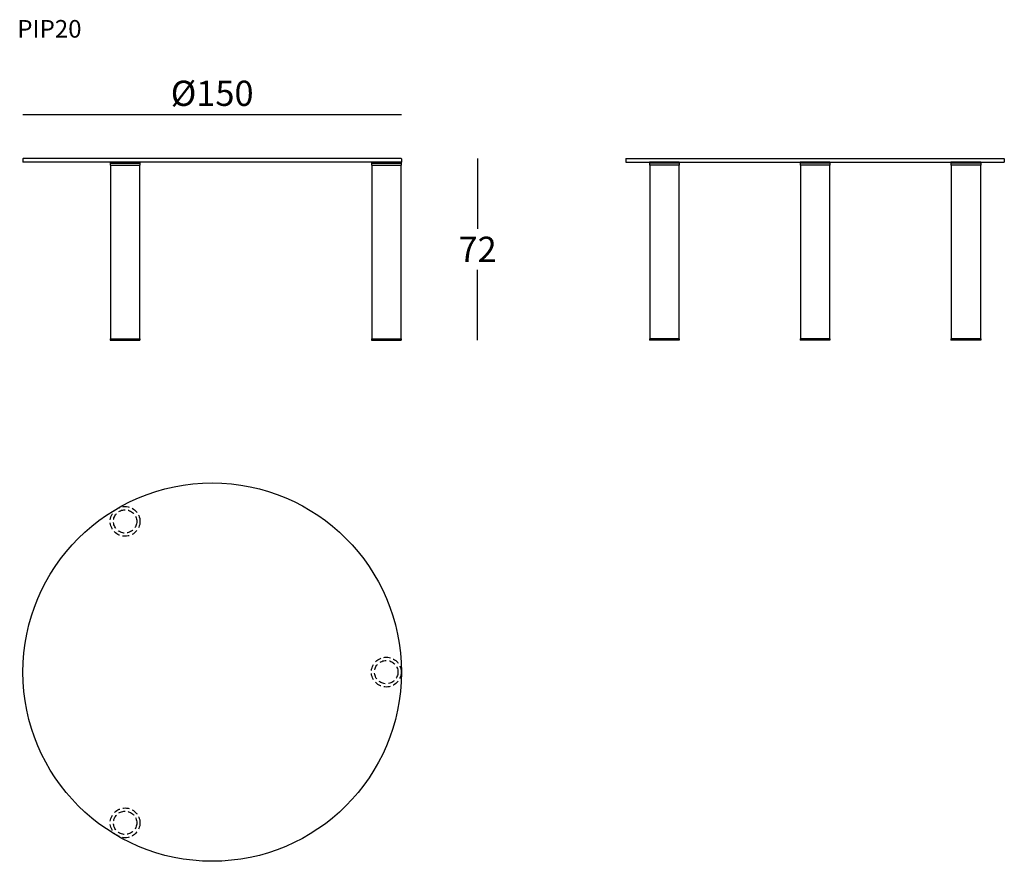
# Model space of a CAD drawing. Extents: x 18671 to 19062, y -10840 to -10506.
import ezdxf

# ---------------------------------------------------------------- set-up
doc = ezdxf.new("R2010")
doc.units = 0
doc.header["$LTSCALE"] = 0.1
doc.header["$MEASUREMENT"] = 0
doc.header["$PDMODE"] = 2
doc.header["$PDSIZE"] = 1.5
doc.linetypes.add('HIDDEN', pattern=[96, 64, -32])
for name, color, linetype in [('nascosti', 7, 'HIDDEN'), ('profili', 7, 'Continuous'), ('QUOTE', 7, 'Continuous')]:
    doc.layers.add(name, color=color, linetype=linetype)
doc.styles.add('glas', font='Frutiger65Bold.ttf')
doc.styles.add('SIMPLEX', font='simplex', dxfattribs={"width": 0.8, "height": 10})
doc.dimstyles.new('GLAS', dxfattribs={"dimtxt": 10, "dimasz": 10, "dimexe": 0.18, "dimexo": 0.0625, "dimgap": 3, "dimtad": 1, "dimtih": 1, "dimtoh": 1, "dimdec": 0, "dimzin": 0, "dimdsep": 46, "dimtxsty": 'SIMPLEX', "dimblk": 'NONE', "dimcen": 0, "dimse1": 1, "dimse2": 1, "dimadec": 0, "dimazin": 0, "dimtfac": 1, "dimtdec": 0, "dimtofl": 0, "dimtmove": 0, "dimatfit": 3, "dimldrblk": 'NONE', "dimfxl": 1, "dimtolj": 1, "dimtzin": 0, "dimarcsym": 0})

# ---------------------------------------------------------------- blocks, each defined once
blk = doc.blocks.new('*D17')
at = {"layer": 'DEFPOINTS', "color": 0, "transparency": 16777216}
for p in [(18822.58, -10561.5), (18822.58, -10633.5), (18852.88, -10633.5)]:
    blk.add_point(p, dxfattribs=at)
at = {"layer": 'QUOTE', "color": 0, "lineweight": -2, "transparency": 16777216}
for p, q in [((18852.88, -10561.5), (18852.88, -10589.42)), ((18852.88, -10633.5), (18852.88, -10605.59))]:
    blk.add_line(p, q, dxfattribs=at)
at = {"layer": 'QUOTE', "color": 0, "transparency": 16777216, "insert": (18852.88, -10597.5), "char_height": 10, "attachment_point": 5, "style": 'glas'}
blk.add_mtext('\\A1;72', dxfattribs=at)
blk = doc.blocks.new('_None')
blk = doc.blocks.new('*D18')
at = {"layer": 'DEFPOINTS', "color": 0, "transparency": 16777216}
for p in [(18822.68, -10544.06), (18672.68, -10561.6), (18822.68, -10561.6)]:
    blk.add_point(p, dxfattribs=at)
at = {"layer": 'QUOTE', "color": 0, "lineweight": -2, "transparency": 16777216}
blk.add_line((18672.68, -10544.06), (18822.68, -10544.06), dxfattribs=at)
at = {"layer": 'QUOTE', "color": 0, "transparency": 16777216, "insert": (18747.68, -10535.65), "char_height": 10, "attachment_point": 5, "style": 'glas'}
blk.add_mtext('\\A1;%%C150', dxfattribs=at)
blk = doc.blocks.new('pip20_side')
at = {"layer": 'profili'}
for p, q in [((18911.73, -10561.5), (18911.63, -10561.6)), ((18911.63, -10561.6), (18911.63, -10562.9)), ((18911.63, -10562.9), (18911.73, -10563)), ((18911.73, -10561.5), (19061.53, -10561.5)), ((18911.73, -10563), (19061.53, -10563)), ((18920.97, -10563), (18920.97, -10564.1)), ((18932.77, -10563), (18920.97, -10563)), ((18932.77, -10563), (18932.77, -10564.1)), ((18992.53, -10563), (18980.73, -10563)), ((18980.73, -10563), (18980.73, -10564.1)), ((18992.53, -10563), (18992.53, -10564.1)), ((19040.48, -10563), (19040.48, -10564.1)), ((19052.28, -10563), (19040.48, -10563)), ((19052.28, -10563), (19052.28, -10564.1)), ((19061.63, -10561.6), (19061.53, -10561.5)), ((19061.53, -10563), (19061.63, -10562.9)), ((19061.63, -10561.6), (19061.63, -10562.9)), ((18932.77, -10563.4), (18920.97, -10563.4)), ((18932.77, -10564.1), (18920.97, -10564.1)), ((18921.12, -10564.1), (18921.12, -10633)), ((18932.62, -10564.1), (18932.62, -10633)), ((18992.53, -10563.4), (18980.73, -10563.4)), ((18992.53, -10564.1), (18980.73, -10564.1)), ((18980.88, -10564.1), (18980.88, -10633)), ((18992.38, -10564.1), (18992.38, -10633)), ((19052.28, -10563.4), (19040.48, -10563.4)), ((19052.28, -10564.1), (19040.48, -10564.1)), ((19040.63, -10564.1), (19040.63, -10633)), ((19052.13, -10564.1), (19052.13, -10633)), ((18932.77, -10633), (18920.97, -10633)), ((18920.97, -10633), (18920.97, -10633.5)), ((18932.77, -10633), (18932.77, -10633.5)), ((18980.73, -10633), (18980.73, -10633.5)), ((18992.53, -10633), (18980.73, -10633)), ((18992.53, -10633), (18992.53, -10633.5)), ((19052.28, -10633), (19040.48, -10633)), ((19040.48, -10633), (19040.48, -10633.5)), ((19052.28, -10633), (19052.28, -10633.5)), ((18932.77, -10633.5), (18920.97, -10633.5)), ((18992.53, -10633.5), (18980.73, -10633.5)), ((19052.28, -10633.5), (19040.48, -10633.5))]:
    blk.add_line(p, q, dxfattribs=at)
blk = doc.blocks.new('pip20_front')
at = {"layer": 'profili'}
for p, q in [((18672.68, -10561.6), (18672.78, -10561.5)), ((18672.68, -10561.6), (18672.68, -10562.9)), ((18672.78, -10563), (18672.68, -10562.9)), ((18822.58, -10561.5), (18672.78, -10561.5)), ((18822.58, -10563), (18672.78, -10563)), ((18707.28, -10563), (18707.28, -10564.1)), ((18707.28, -10563), (18719.08, -10563)), ((18719.08, -10563), (18719.08, -10564.1)), ((18810.78, -10563), (18810.78, -10564.1)), ((18810.78, -10563), (18822.58, -10563)), ((18822.58, -10561.5), (18822.68, -10561.6)), ((18822.68, -10562.9), (18822.58, -10563)), ((18822.58, -10563), (18822.58, -10564.1)), ((18822.68, -10561.6), (18822.68, -10562.9)), ((18707.28, -10563.4), (18719.08, -10563.4)), ((18707.28, -10564.1), (18719.08, -10564.1)), ((18707.43, -10564.1), (18707.43, -10633)), ((18718.93, -10564.1), (18718.93, -10633)), ((18810.78, -10563.4), (18822.58, -10563.4)), ((18810.78, -10564.1), (18822.58, -10564.1)), ((18810.93, -10564.1), (18810.93, -10633)), ((18822.43, -10564.1), (18822.43, -10633)), ((18707.28, -10633), (18719.08, -10633)), ((18707.28, -10633), (18707.28, -10633.5)), ((18719.08, -10633), (18719.08, -10633.5)), ((18810.78, -10633), (18822.58, -10633)), ((18810.78, -10633), (18810.78, -10633.5)), ((18822.58, -10633), (18822.58, -10633.5)), ((18707.28, -10633.5), (18719.08, -10633.5)), ((18810.78, -10633.5), (18822.58, -10633.5))]:
    blk.add_line(p, q, dxfattribs=at)
blk = doc.blocks.new('pip20_top')
at = {"layer": 'nascosti', "ltscale": 0.4}
for centre, radius in [((18713.18, -10705.38), 5.9), ((18713.18, -10705.38), 4.62), ((18816.68, -10765.13), 5.9), ((18816.68, -10765.13), 4.62), ((18713.18, -10824.89), 5.9), ((18713.18, -10824.89), 4.62)]:
    blk.add_circle(centre, radius, dxfattribs=at)
at = {"layer": 'profili'}
blk.add_circle((18747.68, -10765.13), 75, dxfattribs=at)

msp = doc.modelspace()

# ---------------------------------------------------------------- block references
at = {"color": 6}
for name in ['pip20_front', 'pip20_side', 'pip20_top']:
    msp.add_blockref(name, (0, 0), dxfattribs=at)

# ---------------------------------------------------------------- texts
at = {"layer": 'QUOTE', "insert": (18670.44, -10506.59), "char_height": 7, "attachment_point": 1, "style": 'glas'}
msp.add_mtext_dynamic_manual_height_columns('{\\fFrutiger65|b0|i0|c0|p34;PIP20}', width=1102.6471, gutter_width=1, heights=[0], dxfattribs=at)

# ---------------------------------------------------------------- dimensions: what is measured, and where the dimension line sits
at = {"layer": 'QUOTE'}
dim = msp.add_linear_dim(base=(18822.68, -10544.06), p1=(18672.68, -10561.6), p2=(18822.68, -10561.6), text='%%C<>', dimstyle='GLAS', override={"dimtxsty": 'glas'}, dxfattribs=at)
dim.commit()
dim.dimension.update_dxf_attribs({"geometry": '*D18', "text_midpoint": (18747.68, -10535.65)})
dim = msp.add_linear_dim(base=(18852.88, -10633.5), p1=(18822.58, -10561.5), p2=(18822.58, -10633.5), angle=90, dimstyle='GLAS', override={"dimtxsty": 'glas'}, dxfattribs=at)
dim.commit()
dim.dimension.update_dxf_attribs({"geometry": '*D17', "text_midpoint": (18852.88, -10597.5)})

doc.saveas('drawing.dxf')
